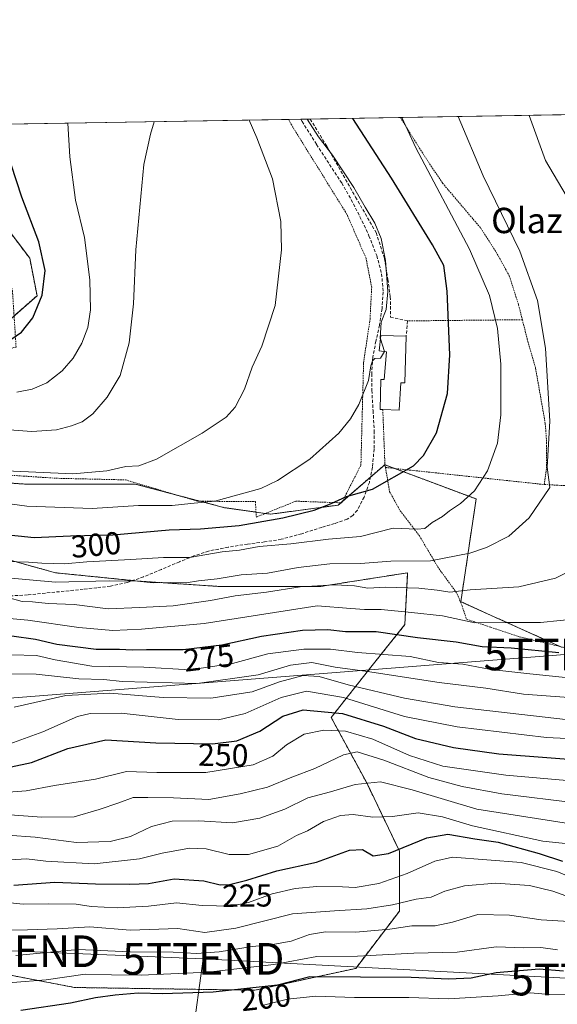
# Model space of a CAD drawing. Units: metres. Extents: x 613486 to 616930, y 4775646 to 4778016.
# Drawn here: x 614945 to 615114, y 4777706 to 4778016 of the extents above; entities that cross this region are included whole.
import ezdxf
from ezdxf.enums import TextEntityAlignment as Align

# ---------------------------------------------------------------- set-up
doc = ezdxf.new("R2010")
doc.units = ezdxf.units.M
doc.header["$MEASUREMENT"] = 0
doc.linetypes.add('TRAZOS', pattern=[0.75, 0.5, -0.25])
doc.linetypes.add('TRAZOSX2', pattern=[1.5, 1, -0.5])
doc.layers.get('0').update_dxf_attribs({"lineweight": 5})
for name, color, linetype, lineweight in [('Alambrada', 19, 'TRAZOS', 0), ('Arbolado forestal', 92, 'TRAZOS', 0), ('Arbolado forestal CxS', 92, 'Continuous', 0), ('Comarca CxS', 133, 'Continuous', 0), ('Comunidad Autónoma CxS', 142, 'Continuous', 0), ('Curva de nivel maestra', 36, 'Continuous', 30), ('Curva de nivel normal', 36, 'Continuous', 0), ('Edificación', 1, 'Continuous', 13), ('Edificación Cxs', 1, 'Continuous', 13), ('Municipio CxS', 142, 'Continuous', 0), ('Muro lineal', 1, 'TRAZOSX2', 13), ('Prado', 92, 'Continuous', 0), ('Prado CxS', 92, 'Continuous', 0), ('Provincia CxS', 1, 'Continuous', 0), ('Rótulo de curva de nivel directora', 19, 'Continuous', 0), ('Senda', 19, 'TRAZOSX2', 0), ('Tendido', 6, 'Continuous', 0), ('Texto cartográfico', 19, 'Continuous', 0), ('Torre de tendido puntual', 7, 'Continuous', 0)]:
    doc.layers.add(name, color=color, linetype=linetype, lineweight=lineweight)
doc.styles.add('Arial', font='txt', dxfattribs={"height": 0.2})

# ---------------------------------------------------------------- blocks, each defined once
blk = doc.blocks.new('*U150')
at = {"layer": 'Arbolado forestal CxS', "color": 92, "linetype": 'Continuous', "lineweight": 0}
for points in [[(614921.77, 4777718.84, 209.69), (614962.22, 4777711.09, 202.73), (615019.02, 4777710.23, 199.24), (615050.86, 4777717.12, 201.85), (615064.63, 4777735.19, 213.43), (615064.63, 4777754.12, 224.72), (615054.31, 4777775.64, 234.91), (615043.12, 4777796.29, 247.94), (615056.03, 4777812.64, 266.52), (615066.36, 4777825.55, 276.67), (615067.22, 4777841.91, 288.05), (615039.68, 4777837.6, 284.83), (615007.83, 4777837.6, 287.85), (614982.01, 4777839.32, 290.07), (614956.2, 4777841.91, 292.78), (614925.21, 4777850.51, 293.21)], [(614936.23, 4777956.77, 327.52), (614948.07, 4777941.14, 326.22), (614950.37, 4777929.32, 325.39), (614939.97, 4777920.18, 326.64)], [(614921.46, 4777871.57, 306.86), (614946.4, 4777869.91, 308.68), (614981.32, 4777869.91, 308.02), (614998.16, 4777865.45, 306.13), (615009.59, 4777862.42, 303.5), (615024.01, 4777860.4, 300.98), (615045.33, 4777863.25, 298.97), (615060.01, 4777876, 301.12), (615088.81, 4777865.2, 294.13), (615084.01, 4777832.8, 282.78), (615116, 4777818.33, 276.49)]]:
    blk.add_polyline3d(points, dxfattribs=at)
blk = doc.blocks.new('*U183')
at = {"layer": 'Curva de nivel normal', "color": 36, "linetype": 'Continuous', "lineweight": 0}
for points in [[(614941.19, 4777834.1, 285), (614945.72, 4777832.83, 285), (614948.95, 4777832.78, 285), (614953.88, 4777832.24, 285), (614962.1, 4777831.86, 285), (614972.82, 4777830.54, 285), (614982.75, 4777830.98, 285), (614993.3, 4777831.46, 285), (615005.08, 4777833.13, 285), (615012.89, 4777834.66, 285), (615022.74, 4777835.84, 285), (615033.32, 4777837.43, 285), (615044.24, 4777838.1, 285), (615050.47, 4777837.8, 285), (615054.66, 4777837.05, 285), (615060.27, 4777837.37, 285), (615070.76, 4777837.1, 285), (615076.57, 4777836.46, 285), (615080.54, 4777835.75, 285), (615086.96, 4777836.58, 285), (615102.33, 4777837.45, 285), (615113.81, 4777840.25, 285), (615120.32, 4777843.44, 285)], [(615117.2, 4777960.98, 285), (615110.71, 4777972.01, 285), (615105.59, 4777986.21, 285)]]:
    blk.add_polyline3d(points, dxfattribs=at)
blk = doc.blocks.new('*U184')
at = {"layer": 'Curva de nivel normal', "color": 36, "linetype": 'Continuous', "lineweight": 0}
blk.add_polyline3d([(614941.35, 4777809.99, 265), (614950.1, 4777809.94, 265), (614963.53, 4777808.46, 265), (614971.48, 4777808.25, 265), (614977.22, 4777807.65, 265), (615000.87, 4777807.04, 265), (615020.12, 4777809.72, 265), (615030.34, 4777812.74, 265), (615037, 4777813.63, 265), (615044.34, 4777812.16, 265), (615054.54, 4777810.78, 265), (615077.14, 4777807.32, 265), (615091.89, 4777805.5, 265), (615103.76, 4777803.64, 265), (615123.68, 4777802.13, 265)], dxfattribs=at)
blk = doc.blocks.new('*U185')
at = {"layer": 'Curva de nivel normal', "color": 36, "linetype": 'Continuous', "lineweight": 0}
blk.add_polyline3d([(614941.76, 4777765.53, 240), (614951.87, 4777764.79, 240), (614962.11, 4777764.88, 240), (614969.93, 4777767.23, 240), (614976.14, 4777769.36, 240), (614980.64, 4777771.04, 240), (614985.34, 4777771.02, 240), (614993.39, 4777770.89, 240), (615004.55, 4777770.44, 240), (615014.46, 4777772.2, 240), (615022.99, 4777774.26, 240), (615030.69, 4777777.41, 240), (615037.95, 4777780.17, 240), (615047.04, 4777784.48, 240), (615051.33, 4777785.42, 240), (615059.68, 4777782.8, 240), (615073.9, 4777777.38, 240), (615084.38, 4777774.49, 240), (615096.91, 4777772.15, 240), (615121, 4777769.25, 240)], dxfattribs=at)
blk = doc.blocks.new('*U188')
at = {"layer": 'Curva de nivel normal', "color": 36, "linetype": 'Continuous', "lineweight": 0}
blk.add_polyline3d([(615117.02, 4777795.64, 260), (615082.08, 4777799.64, 260), (615066.27, 4777802.38, 260), (615048.43, 4777806.57, 260), (615039.34, 4777809.22, 260), (615034.32, 4777809.52, 260), (615026.86, 4777807.54, 260), (615018.22, 4777804.39, 260), (615005.14, 4777802.38, 260), (614990.09, 4777802.55, 260), (614973.36, 4777803.94, 260), (614959.41, 4777803.2, 260), (614943.11, 4777799.51, 260)], dxfattribs=at)
blk = doc.blocks.new('*U189')
at = {"layer": 'Curva de nivel normal', "color": 36, "linetype": 'Continuous', "lineweight": 0}
blk.add_polyline3d([(615059.9253, 4777911.7182, 305), (615058.67, 4777909.59, 305), (615056.9, 4777909.47, 305), (615056.12, 4777908.79, 305), (615055.65, 4777907.18, 305), (615054.84, 4777902.6, 305), (615051.88, 4777894.97, 305), (615049.18, 4777890.44, 305), (615045.55, 4777885.99, 305), (615036.4, 4777877.8, 305), (615026.23, 4777871.05, 305), (615020.94, 4777868.5, 305), (615006.4, 4777864.52, 305), (614998.91, 4777863.77, 305), (614992.96, 4777863.15, 305), (614982.33, 4777863.1, 305), (614967.8, 4777862.22, 305), (614947.18, 4777862.94, 305), (614926.39, 4777865.81, 305)], dxfattribs=at)
blk = doc.blocks.new('*U191')
at = {"layer": 'Curva de nivel normal', "color": 36, "linetype": 'Continuous', "lineweight": 0}
blk.add_polyline3d([(614943.97, 4777898.91, 320), (614948.86, 4777899.84, 320), (614953.47, 4777901.86, 320), (614958.29, 4777905.62, 320), (614961.72, 4777909.64, 320), (614964.5, 4777914.39, 320), (614966.37, 4777919.28, 320), (614967.25, 4777924.88, 320), (614967.05, 4777934.36, 320), (614965.3, 4777947.66, 320), (614962.54, 4777959.51, 320), (614960.66, 4777973.12, 320), (614960.08, 4777983.75, 320)], dxfattribs=at)
blk = doc.blocks.new('*U192')
at = {"layer": 'Curva de nivel normal', "color": 36, "linetype": 'Continuous', "lineweight": 0}
blk.add_polyline3d([(614938.56, 4777840.48, 290), (614956.24, 4777838.98, 290), (614973.08, 4777839.34, 290), (614982.01, 4777839.3, 290), (614987, 4777838.77, 290), (614992.52, 4777838.87, 290), (614997.4, 4777838.77, 290), (615001.24, 4777839.35, 290), (615007.21, 4777840, 290), (615014.72, 4777841.23, 290), (615023, 4777841.84, 290), (615032.67, 4777843.59, 290), (615042.67, 4777844.78, 290), (615052.34, 4777844.84, 290), (615061.96, 4777845.59, 290), (615074.46, 4777845.66, 290), (615086.82, 4777848.14, 290), (615092.12, 4777849.88, 290), (615099.14, 4777853.42, 290), (615105.58, 4777859.22, 290), (615112.02, 4777868.8, 290), (615111.25, 4777875.28, 290), (615112.07, 4777889.79, 290), (615110.66, 4777912.77, 290), (615108.21, 4777927.76, 290), (615102.6, 4777943.4, 290), (615091, 4777967.18, 290), (615083.1082, 4777985.8279, 290)], dxfattribs=at)
blk = doc.blocks.new('*U193')
at = {"layer": 'Curva de nivel normal', "color": 36, "linetype": 'Continuous', "lineweight": 0}
blk.add_polyline3d([(614941.82, 4777787.91, 255), (614952.24, 4777791.75, 255), (614963.16, 4777796.62, 255), (614967.17, 4777797.48, 255), (614976.86, 4777797.63, 255), (614994.91, 4777795.66, 255), (615007.61, 4777795.49, 255), (615016, 4777797.5, 255), (615027.34, 4777802.59, 255), (615035.34, 4777804.55, 255), (615046.96, 4777802.54, 255), (615066.22, 4777796.53, 255), (615082.79, 4777793.27, 255), (615111.03, 4777789.96, 255), (615134.65, 4777788.78, 255)], dxfattribs=at)
blk = doc.blocks.new('*U196')
at = {"layer": 'Curva de nivel normal', "color": 36, "linetype": 'Continuous', "lineweight": 0}
blk.add_polyline3d([(614940.63, 4777874.12, 310), (614961.67, 4777873.14, 310), (614972.35, 4777874.1, 310), (614978.34, 4777875.45, 310), (614982.43, 4777875.6, 310), (614988.04, 4777877.75, 310), (615002.43, 4777885.96, 310), (615010, 4777891.02, 310), (615012.89, 4777894.18, 310), (615015.78, 4777899.79, 310), (615018.2, 4777906.76, 310), (615021.2, 4777913.38, 310), (615025.46, 4777926.24, 310), (615027.41, 4777943.76, 310), (615027.25, 4777952.76, 310), (615024.58, 4777966.18, 310), (615019.7, 4777979.12, 310), (615017.23, 4777984.71, 310)], dxfattribs=at)
blk = doc.blocks.new('*U204')
at = {"layer": 'Curva de nivel normal', "color": 36, "linetype": 'Continuous', "lineweight": 0}
blk.add_polyline3d([(614940.48, 4777827.58, 280), (614947.47, 4777826.94, 280), (614963.54, 4777824.64, 280), (614974.26, 4777823.69, 280), (614983.31, 4777824.08, 280), (615003.1, 4777825.87, 280), (615038.71, 4777831.48, 280), (615049.35, 4777830.69, 280), (615053.58, 4777830.35, 280), (615058.9, 4777830.31, 280), (615068.42, 4777829.4, 280), (615078.25, 4777828.32, 280), (615088.4, 4777826.13, 280), (615098.04, 4777826.22, 280), (615109.13, 4777826.23, 280), (615121.48, 4777827.46, 280)], dxfattribs=at)
blk = doc.blocks.new('*U205')
at = {"layer": 'Curva de nivel normal', "color": 36, "linetype": 'Continuous', "lineweight": 0}
blk.add_polyline3d([(615128.26, 4777775.4, 245), (615098.23, 4777778.06, 245), (615078.35, 4777780.93, 245), (615067.85, 4777784.23, 245), (615056.26, 4777789.38, 245), (615047.63, 4777791.92, 245), (615040.77, 4777792.3, 245), (615034.57, 4777791.01, 245), (615028.98, 4777787.68, 245), (615024.67, 4777784.06, 245), (615018.49, 4777781.29, 245), (615003.6, 4777778.94, 245), (614988.16, 4777778.95, 245), (614978.53, 4777779.18, 245), (614968.76, 4777776.84, 245), (614955.87, 4777774.76, 245), (614946.92, 4777773.12, 245), (614939.99, 4777772.59, 245)], dxfattribs=at)
blk = doc.blocks.new('*U207')
at = {"layer": 'Curva de nivel normal', "color": 36, "linetype": 'Continuous', "lineweight": 0}
blk.add_polyline3d([(615117.9, 4777808.8, 270), (615105.8, 4777810.02, 270), (615093.49, 4777811.42, 270), (615084.62, 4777813.13, 270), (615076.99, 4777813.62, 270), (615068, 4777815.52, 270), (615051.44, 4777816.81, 270), (615042.88, 4777817.87, 270), (615034.53, 4777817.85, 270), (615023.11, 4777816.36, 270), (615012, 4777813.27, 270), (614998.67, 4777811.28, 270), (614984, 4777812.09, 270), (614967.68, 4777812.43, 270), (614956.12, 4777814.43, 270), (614950.17, 4777815.8, 270), (614942.28, 4777816.04, 270)], dxfattribs=at)
blk = doc.blocks.new('*U208')
at = {"layer": 'Curva de nivel normal', "color": 36, "linetype": 'Continuous', "lineweight": 0}
blk.add_polyline3d([(614940.68, 4777845.49, 295), (614947.68, 4777845.26, 295), (614951.88, 4777844.9, 295), (614958.99, 4777844.79, 295), (614966.1, 4777845.41, 295), (614979.97, 4777846.15, 295), (614990.23, 4777846.76, 295), (614998.4, 4777846.78, 295), (615008.75, 4777848.52, 295), (615014.25, 4777849.02, 295), (615020.42, 4777850.18, 295), (615030.41, 4777851.08, 295), (615042.23, 4777852.48, 295), (615052.4, 4777853.36, 295), (615062.66, 4777855.96, 295), (615070.2, 4777855.65, 295), (615072.65, 4777855.84, 295), (615074.99, 4777857.78, 295), (615078.24, 4777859.63, 295), (615080.47, 4777861.47, 295), (615083.84, 4777863.77, 295), (615088.32, 4777867.77, 295), (615092.45, 4777874.11, 295), (615095.55, 4777882.77, 295), (615096.57, 4777891.78, 295), (615096.58, 4777907.69, 295), (615095.51, 4777918.95, 295), (615093, 4777929.43, 295), (615086.69, 4777943.98, 295), (615069.8, 4777975.96, 295), (615065.36382, 4777985.52789, 295)], dxfattribs=at)
blk = doc.blocks.new('*U214')
at = {"layer": 'Curva de nivel normal', "color": 36, "linetype": 'Continuous', "lineweight": 0}
blk.add_polyline3d([(614941.96, 4777751.4, 230), (614947.03, 4777751.73, 230), (614953.12, 4777750.96, 230), (614968.34, 4777750.12, 230), (614982.67, 4777751.65, 230), (614989.86, 4777753.47, 230), (614998.42, 4777755.08, 230), (615003.73, 4777754.87, 230), (615011, 4777753.08, 230), (615017.05, 4777753.05, 230), (615026.31, 4777755.69, 230), (615032.19, 4777759.08, 230), (615035.62, 4777760.53, 230), (615040.74, 4777763.49, 230), (615046.09, 4777765.38, 230), (615050.01, 4777765.68, 230), (615056.29, 4777764.85, 230), (615062.49, 4777765.03, 230), (615070.53, 4777766.16, 230), (615078.2, 4777764.95, 230), (615087.67, 4777762.06, 230), (615109.86, 4777757.23, 230), (615129.15, 4777755.29, 230)], dxfattribs=at)
blk = doc.blocks.new('*U217')
at = {"layer": 'Curva de nivel normal', "color": 36, "linetype": 'Continuous', "lineweight": 0}
blk.add_polyline3d([(614941.01, 4777759.14, 235), (614949.82, 4777758.55, 235), (614962.86, 4777756.88, 235), (614973.42, 4777757.19, 235), (614979.83, 4777758.76, 235), (614986.47, 4777761.93, 235), (614993, 4777763.54, 235), (615001.34, 4777763.64, 235), (615012, 4777763.08, 235), (615020.67, 4777764.47, 235), (615028.53, 4777767.36, 235), (615035.79, 4777770.9, 235), (615042.87, 4777772.8, 235), (615050.69, 4777775.15, 235), (615058.67, 4777775.96, 235), (615068.66, 4777773.44, 235), (615088.99, 4777767.31, 235), (615117.99, 4777762.78, 235)], dxfattribs=at)
blk = doc.blocks.new('*U221')
at = {"layer": 'Curva de nivel normal', "color": 36, "linetype": 'Continuous', "lineweight": 0}
blk.add_polyline3d([(615058.62, 4777915.71, 305), (615058.6, 4777915.78, 305), (615058.87, 4777920.97, 305), (615060.42, 4777924.92, 305), (615061.02, 4777930.64, 305), (615060.28, 4777940.47, 305), (615058.86, 4777947.34, 305), (615056.89, 4777952.18, 305), (615053.79, 4777957.29, 305), (615050.22, 4777963.49, 305), (615043.55, 4777973.63, 305), (615039.16, 4777979.42, 305), (615035.53, 4777985.02, 305)], dxfattribs=at)
blk = doc.blocks.new('*U230')
at = {"layer": 'Curva de nivel maestra', "color": 36, "linetype": 'Continuous', "lineweight": 30}
blk.add_polyline3d([(614937.14, 4777779.68, 250), (614948.57, 4777782.06, 250), (614960.04, 4777786.5, 250), (614972.07, 4777789.25, 250), (614987.8, 4777788.28, 250), (615005.67, 4777788, 250), (615013.32, 4777788.88, 250), (615020.58, 4777791.96, 250), (615027.86, 4777796.73, 250), (615034.3, 4777798.69, 250), (615046.66, 4777797.56, 250), (615059.65, 4777793.57, 250), (615069.67, 4777789.63, 250), (615081.66, 4777786.76, 250), (615096.02, 4777784.81, 250), (615127.65, 4777782.41, 250)], dxfattribs=at)
blk = doc.blocks.new('*U234')
at = {"layer": 'Curva de nivel maestra', "color": 36, "linetype": 'Continuous', "lineweight": 30}
blk.add_polyline3d([(614943.01, 4777743.37, 225), (614956.01, 4777744.28, 225), (614968.75, 4777743.76, 225), (614979.62, 4777743.73, 225), (614985.5, 4777743.93, 225), (614993.59, 4777745.37, 225), (615002.92, 4777744.7, 225), (615008.07, 4777743.52, 225), (615011.1, 4777743.55, 225), (615016.52, 4777744.97, 225), (615026.01, 4777747.88, 225), (615038.44, 4777750.6, 225), (615048.94, 4777754.43, 225), (615052.99, 4777754.64, 225), (615056.33, 4777752.6, 225), (615061.16, 4777753.32, 225), (615073.31, 4777758.3, 225), (615079.87, 4777759.46, 225), (615088.45, 4777757.98, 225), (615095.82, 4777756.93, 225), (615108.71, 4777753.34, 225), (615116.09, 4777750.89, 225)], dxfattribs=at)
blk = doc.blocks.new('*U235')
at = {"layer": 'Curva de nivel maestra', "color": 36, "linetype": 'Continuous', "lineweight": 30}
blk.add_polyline3d([(614942.47, 4777822.04, 275), (614949.92, 4777821, 275), (614956.63, 4777819.35, 275), (614969.03, 4777817.87, 275), (614976.35, 4777817.82, 275), (614980.4, 4777817.59, 275), (614984.92, 4777817.68, 275), (614996.4, 4777817.68, 275), (615008.67, 4777819.15, 275), (615021.11, 4777821.95, 275), (615034.11, 4777823.82, 275), (615042.11, 4777824.06, 275), (615047.67, 4777823.4, 275), (615057.3, 4777823.35, 275), (615070.36, 4777821.55, 275), (615082.51, 4777820.1, 275), (615090.68, 4777818.67, 275), (615099.86, 4777818.27, 275), (615114.88, 4777816.76, 275)], dxfattribs=at)
blk = doc.blocks.new('5TTEND')
blk.add_text('5TTEND', height=10).set_placement((0, 0), align=Align.MIDDLE_CENTER)

msp = doc.modelspace()

# ---------------------------------------------------------------- linework, layer by layer
at = {"layer": 'Alambrada', "color": 19, "linetype": 'TRAZOS', "lineweight": 0}
for points in [[(614929.49, 4777980.72, 329.95), (614935.51, 4777961.14, 336.38), (614942.62, 4777930.85, 347.38), (614943.76, 4777913.13, 338.05), (614902.87, 4777902.44, 336.01), (614907.85, 4777874.99, 317.64), (614956.37, 4777871.73, 314.15), (614978.26, 4777871.22, 318.6), (615000.98, 4777864.5, 312.87), (615019.21, 4777864.36, 310.62), (615019.53, 4777859.5, 313.2), (615031.96, 4777864.5, 308.82), (615046.42, 4777863.97, 305.93), (615052.49, 4777875.89, 311.63), (615052.94, 4777893.3, 310.34), (615053.33, 4777908.13, 309.01), (615055.37, 4777921.97, 306.76), (615055.89, 4777931.94, 306.86), (615054.1, 4777941.16, 306.84), (615048.08, 4777954.98, 307.11), (615031.05, 4777982.44, 307.31), (615029.67, 4777984.92, 307.47), (615029.67, 4777984.92, 307.47)], [(615064.93, 4777985.52, 295.17), (615064.94, 4777985.51, 295.17), (615072.09, 4777974.07, 294.87), (615078.21, 4777964.86, 294.22), (615090.28, 4777950.63, 292.69), (615095.12, 4777943.1, 292.55), (615099.28, 4777935.59, 292.45), (615102.2, 4777926.47, 292.2), (615103.39, 4777921.75, 292.2)], [(615103.39, 4777921.75, 292.2), (615067.17, 4777921.37, 304.56)], [(615103.39, 4777921.75, 292.2), (615104.93, 4777915.67, 291.98), (615107.56, 4777906.47, 291.26), (615110.6, 4777889.1, 291.01), (615111.05, 4777882.94, 290.79), (615110.96, 4777874.71, 290.33), (615110.32, 4777869.75, 290.62)], [(615059.39, 4777893.38, 311), (615060.05, 4777876.38, 302.49), (615060.26, 4777875.13, 301.75)], [(615060.26, 4777875.13, 301.75), (615061.53, 4777867.47, 299.6), (615064.87, 4777861.5, 297.42), (615070.93, 4777853.57, 306.07), (615077.05, 4777843.27, 293.26), (615082.77, 4777835.43, 293.21), (615084.37, 4777831.5, 287.04), (615085.77, 4777827.26, 282.39), (615093.45, 4777824.71, 293.51), (615102.41, 4777821.75, 292.42), (615119.32, 4777817.67, 281.63), (615130.17, 4777815.34, 275.75), (615137.4, 4777813.5, 275.81), (615142.96, 4777812.39, 275.62), (615150.8, 4777812.15, 270.88), (615157.96, 4777812.06, 270.84), (615173.61, 4777813.26, 270.34), (615185.53, 4777814.79, 266.77), (615188.21, 4777815.42, 266.31), (615189.32, 4777833.34, 266.25), (615192.8, 4777854.47, 275.4), (615193.21, 4777867.98, 271.72)], [(615060.26, 4777875.13, 301.75), (615110.32, 4777869.75, 290.62)], [(615110.32, 4777869.75, 290.62), (615149.77, 4777867.75, 278.69), (615152.8, 4777867.8, 277.87)]]:
    msp.add_polyline3d(points, dxfattribs=at)
at = {"layer": 'Arbolado forestal', "color": 92, "linetype": 'TRAZOS', "lineweight": 0}
for points in [[(614936.67, 4777956.18, 327.44), (614948.07, 4777941.14, 326.22), (614950.37, 4777929.33, 325.39), (614943.13, 4777922.96, 326.52)], [(614894.14, 4777719.47, 213.05), (614921.77, 4777718.84, 209.69), (614962.22, 4777711.09, 202.73), (615019.02, 4777710.23, 199.24), (615050.86, 4777717.12, 201.85), (615064.63, 4777735.19, 213.43), (615064.63, 4777754.12, 224.72), (615054.31, 4777775.64, 234.91), (615043.12, 4777796.29, 247.94), (615056.03, 4777812.65, 266.52), (615066.35, 4777825.55, 276.67), (615067.22, 4777841.91, 288.05), (615039.68, 4777837.6, 284.83), (615007.83, 4777837.6, 287.85), (614982.01, 4777839.32, 290.07), (614980.6, 4777839.47, 290.2), (614956.2, 4777841.91, 292.78), (614925.21, 4777850.51, 293.21), (614909.72, 4777866.86, 298.99), (614888.21, 4777884.94, 302.28), (614868.41, 4777904.73, 313.16), (614863.25, 4777913.34, 319.09), (614866.87, 4777927.21, 332.46)], [(614921.46, 4777871.57, 306.86), (614946.4, 4777869.91, 308.68), (614981.32, 4777869.91, 308.02), (614994.44, 4777866.43, 306.9), (614998.16, 4777865.45, 306.14), (615001.76, 4777864.49, 305.55), (615009.59, 4777862.42, 303.5), (615019.43, 4777861.04, 301.74), (615022.34, 4777860.63, 301.26), (615024.01, 4777860.4, 300.98), (615045.33, 4777863.25, 298.97), (615046.17, 4777863.98, 298.99), (615046.63, 4777864.38, 299.08), (615055.5, 4777872.09, 300.58), (615060.01, 4777876, 301.12), (615060.12, 4777875.96, 301.11), (615063.15, 4777874.82, 300.63), (615088.81, 4777865.2, 294.13), (615084.01, 4777832.8, 282.78), (615115.33, 4777818.63, 276.7)]]:
    msp.add_polyline3d(points, dxfattribs=at)
at = {"layer": 'Arbolado forestal CxS', "color": 92, "linetype": 'Continuous', "lineweight": 0}
msp.add_polyline3d([(614925.21, 4777850.51, 293.21), (614956.2, 4777841.91, 292.78), (614982.01, 4777839.32, 290.07), (615007.83, 4777837.6, 287.85), (615039.68, 4777837.6, 284.83), (615067.22, 4777841.91, 288.05), (615066.36, 4777825.55, 276.67), (615056.03, 4777812.64, 266.52), (615043.12, 4777796.29, 247.94), (615054.31, 4777775.64, 234.91), (615064.63, 4777754.12, 224.72), (615064.63, 4777735.19, 213.43), (615050.86, 4777717.12, 201.85), (615019.02, 4777710.23, 199.24), (614962.22, 4777711.09, 202.73), (614921.77, 4777718.84, 209.69)], dxfattribs=at)
at = {"layer": 'Comarca CxS', "color": 133, "linetype": 'Continuous', "lineweight": 0}
msp.add_polyline3d([(616930.37, 4775702.83, 312.2), (613540.96, 4775645.55, 411.07), (613502.35, 4777959.1, 283), (616890.64, 4778016.39, 258.21), (616930.37, 4775702.83, 312.2)], close=True, dxfattribs=at)
msp.add_polyline3d([(616930.37, 4775702.83, 312.2), (613540.96, 4775645.55, 411.07), (613502.35, 4777959.1, 283), (616890.64, 4778016.39, 258.21), (616930.37, 4775702.83, 312.2)], close=True, dxfattribs=at)
at = {"layer": 'Comunidad Autónoma CxS', "color": 142, "linetype": 'Continuous', "lineweight": 0}
msp.add_polyline3d([(616930.37, 4775702.83, 312.2), (613540.96, 4775645.55, 411.07), (613502.35, 4777959.1, 283), (616890.64, 4778016.39, 258.21), (616895.54, 4777731.24, 168.55), (616897.71, 4777604.66, 167.16), (616930.37, 4775702.83, 312.2)], close=True, dxfattribs=at)
msp.add_polyline3d([(616930.37, 4775702.83, 312.2), (613540.96, 4775645.55, 411.07), (613502.35, 4777959.1, 283), (616890.64, 4778016.39, 258.21), (616895.54, 4777731.24, 168.55), (616897.71, 4777604.66, 167.16), (616930.37, 4775702.83, 312.2)], close=True, dxfattribs=at)
at = {"layer": 'Curva de nivel maestra', "color": 36, "linetype": 'Continuous', "lineweight": 30}
for points in [[(614936.27, 4777854.44, 300), (614949.51, 4777853.02, 300), (614960.87, 4777853.57, 300), (614974.28, 4777853.87, 300), (614991.99, 4777855.46, 300), (615001.86, 4777855.83, 300), (615014.08, 4777856.86, 300), (615027.86, 4777859.28, 300), (615037.7, 4777861.69, 300), (615042.94, 4777863.66, 300), (615047.97, 4777865.98, 300), (615056.15, 4777868.3, 300), (615069.02, 4777875.7, 300), (615072.21, 4777878.87, 300), (615076.36, 4777886.1, 300), (615079.76, 4777898.45, 300), (615080.48, 4777910.66, 300), (615079.64, 4777930.74, 300), (615078.6, 4777938.88, 300), (615075.09, 4777945.42, 300), (615062.12, 4777966.38, 300), (615049.91, 4777985.27, 300)], [(614937.23, 4777912.28, 325), (614945.5, 4777917.87, 325), (614949.06, 4777922.36, 325), (614952, 4777929.45, 325), (614952.9, 4777937.3, 325), (614950.97, 4777946.29, 325), (614945.62, 4777960.36, 325), (614942.25, 4777970.72, 325)], [(615116.32, 4777716.26, 200), (615108.66, 4777716.92, 200), (615095.14, 4777715.73, 200), (615087.28, 4777714.08, 200), (615080.22, 4777713.68, 200), (615068.37, 4777714.29, 200), (615036.38, 4777714.41, 200), (615026.16, 4777711.87, 200), (615005.95, 4777709.64, 200), (614989.98, 4777709.08, 200), (614982.25, 4777709.25, 200), (614975.01, 4777708.71, 200), (614968.83, 4777707.78, 200), (614960.94, 4777706.17, 200), (614945.23, 4777703.84, 200)]]:
    msp.add_polyline3d(points, dxfattribs=at)
at = {"layer": 'Curva de nivel normal', "color": 36, "linetype": 'Continuous', "lineweight": 0}
for points in [[(614934.36, 4777887.56, 315), (614948.69, 4777886.5, 315), (614956.48, 4777886.98, 315), (614961.23, 4777888.22, 315), (614964.63, 4777889.57, 315), (614967.92, 4777892.07, 315), (614972.49, 4777897.3, 315), (614976.53, 4777904.2, 315), (614979.43, 4777914.48, 315), (614980.74, 4777926.72, 315), (614981.55, 4777943.84, 315), (614984.09, 4777970.72, 315), (614986.15, 4777980.24, 315), (614987.3, 4777984.21, 315)], [(615059.93, 4777911.72, 305), (615059.95, 4777911.76, 305), (615058.62, 4777915.71, 305)], [(614935.68, 4777738.47, 220), (614946.01, 4777737.34, 220), (614954.01, 4777737.48, 220), (614962.68, 4777737.34, 220), (614967.45, 4777736.65, 220), (614975.6, 4777736.23, 220), (614985.48, 4777736.76, 220), (614994.38, 4777737.82, 220), (615002.48, 4777736.96, 220), (615011.47, 4777736.78, 220), (615017.05, 4777737.89, 220), (615024.46, 4777740.59, 220), (615031.78, 4777742.35, 220), (615038.55, 4777742.94, 220), (615046.67, 4777742.82, 220), (615050.69, 4777742.6, 220), (615058.18, 4777743.86, 220), (615067.05, 4777747.06, 220), (615075.84, 4777750.99, 220), (615081.42, 4777752.24, 220), (615103.07, 4777750.52, 220), (615114.27, 4777747.64, 220), (615121.66, 4777744.68, 220)], [(614940.34, 4777729.19, 215), (614947.31, 4777729.29, 215), (614956.67, 4777729.56, 215), (614967.01, 4777730.27, 215), (614979.68, 4777729.14, 215), (614994.74, 4777729.67, 215), (615003.28, 4777728.48, 215), (615013.07, 4777729.85, 215), (615030.94, 4777734.35, 215), (615044.13, 4777735.26, 215), (615054.4, 4777735.87, 215), (615062.41, 4777737.21, 215), (615069.87, 4777738.94, 215), (615074.65, 4777739.54, 215), (615078.96, 4777741.52, 215), (615085.19, 4777743.16, 215), (615094.97, 4777743.96, 215), (615105.7, 4777743.31, 215), (615113, 4777741.49, 215), (615120.86, 4777738.62, 215)], [(614943.7, 4777721.23, 210), (614963.38, 4777723.03, 210), (614979.68, 4777722.31, 210), (614993.34, 4777722.22, 210), (615000.67, 4777721.86, 210), (615007.84, 4777722.35, 210), (615018.18, 4777724.06, 210), (615024.13, 4777724.58, 210), (615030.49, 4777725.7, 210), (615036.25, 4777727.81, 210), (615041.32, 4777728.67, 210), (615050.91, 4777728.51, 210), (615061.56, 4777729.48, 210), (615068.58, 4777730.53, 210), (615075.89, 4777730.57, 210), (615081.33, 4777731.69, 210), (615089.33, 4777734.16, 210), (615099.33, 4777733.9, 210), (615109.32, 4777732.45, 210), (615135.79, 4777730.9, 210)], [(614901.36, 4777705.74, 205), (614907.53, 4777707.23, 205), (614914.73, 4777708.48, 205), (614919.26, 4777709.44, 205), (614924.34, 4777710.03, 205), (614928.79, 4777710.96, 205), (614934.45, 4777711.23, 205), (614942.63, 4777712.65, 205), (614953.28, 4777713.46, 205), (614965.59, 4777715.28, 205), (614973.89, 4777715.09, 205), (614983.21, 4777715, 205), (615004.34, 4777715.93, 205), (615025.05, 4777718.37, 205), (615038.59, 4777720.85, 205), (615051.4, 4777721, 205), (615069.17, 4777721.88, 205), (615082.87, 4777722.2, 205), (615095.13, 4777723.95, 205), (615103.84, 4777723.64, 205), (615109.26, 4777723.73, 205), (615114.45, 4777722.92, 205)], [(615021.34, 4777705.42, 195), (615029.32, 4777707.44, 195), (615038.27, 4777708.39, 195), (615050.47, 4777707.93, 195), (615067.56, 4777707.96, 195), (615080.13, 4777707.49, 195), (615095.77, 4777708.47, 195), (615105.9, 4777709.37, 195), (615112.11, 4777708.91, 195), (615128.07, 4777709.02, 195)]]:
    msp.add_polyline3d(points, dxfattribs=at)
at = {"layer": 'Edificación', "color": 1, "linetype": 'Continuous', "lineweight": 13}
for points in [[(615059.39, 4777893.38, 311), (615058.57, 4777893.41, 310.17), (615058.76, 4777902.88, 311.99), (615059.78, 4777902.88, 310.51), (615060.59, 4777911.64, 308.28), (615058.21, 4777911.92, 305.43), (615058.74, 4777916.77, 305.42), (615066.78, 4777916.51, 306.24)], [(615066.78, 4777916.51, 306.24), (615066.35, 4777901.79, 303.14), (615065.03, 4777901.79, 305.64)], [(615065.03, 4777901.79, 305.64), (615064.53, 4777893.18, 311.32), (615059.39, 4777893.38, 311)]]:
    msp.add_polyline3d(points, dxfattribs=at)
at = {"layer": 'Edificación Cxs', "color": 1, "linetype": 'Continuous', "lineweight": 13}
msp.add_polyline3d([(615065.03, 4777901.79, 305.64), (615064.53, 4777893.18, 311.32), (615059.39, 4777893.38, 311), (615058.57, 4777893.41, 310.17), (615058.76, 4777902.88, 311.99), (615059.78, 4777902.88, 310.51), (615060.59, 4777911.64, 308.28), (615058.21, 4777911.92, 305.43), (615058.74, 4777916.77, 305.42), (615066.78, 4777916.51, 306.24), (615066.35, 4777901.79, 303.14), (615065.03, 4777901.79, 305.64)], close=True, dxfattribs=at)
at = {"layer": 'Municipio CxS', "color": 142, "linetype": 'Continuous', "lineweight": 0}
msp.add_polyline3d([(616930.37, 4775702.83, 312.2), (613540.96, 4775645.55, 411.07), (613502.35, 4777959.1, 283), (616890.64, 4778016.39, 258.21), (616930.37, 4775702.83, 312.2)], close=True, dxfattribs=at)
msp.add_polyline3d([(616930.37, 4775702.83, 312.2), (613540.96, 4775645.55, 411.07), (613502.35, 4777959.1, 283), (616890.64, 4778016.39, 258.21), (616930.37, 4775702.83, 312.2)], close=True, dxfattribs=at)
at = {"layer": 'Muro lineal', "color": 1, "linetype": 'TRAZOSX2', "lineweight": 13}
msp.add_polyline3d([(615036.52, 4777985.04, 306.3), (615041.73, 4777976.46, 306.04), (615050.82, 4777960.4, 306.1), (615057.3, 4777949.21, 306.31), (615059.89, 4777941.13, 306.61), (615061.01, 4777934.43, 305.03), (615061.76, 4777928.97, 305.5), (615061.84, 4777922.54, 305.76), (615067.17, 4777921.37, 304.56), (615066.78, 4777916.51, 306.24)], dxfattribs=at)
at = {"layer": 'Prado', "color": 92, "linetype": 'Continuous', "lineweight": 0}
for points in [[(614928.9, 4777983.22, 328.32), (614932.15, 4777983.28, 327.2), (614936.19, 4777983.34, 326.18), (614939.94, 4777983.41, 325.2), (615029.67, 4777984.92, 307.02), (615033.51, 4777984.99, 305.78), (615036.52, 4777985.04, 304.73), (615064.93, 4777985.52, 294.89), (615118.92, 4777986.43, 281.17), (615191.05, 4777987.65, 251.79), (615193.55, 4777987.7, 250.77)], [(614936.67, 4777956.18, 327.44), (614948.07, 4777941.14, 326.22), (614950.37, 4777929.33, 325.39), (614943.13, 4777922.96, 326.52)], [(614921.46, 4777871.57, 306.86), (614946.4, 4777869.91, 308.68), (614981.32, 4777869.91, 308.02), (614994.44, 4777866.43, 306.9), (614998.16, 4777865.45, 306.14), (615001.76, 4777864.49, 305.55), (615009.59, 4777862.42, 303.5), (615019.43, 4777861.04, 301.74), (615022.34, 4777860.63, 301.26), (615024.01, 4777860.4, 300.98), (615045.33, 4777863.25, 298.97), (615046.17, 4777863.98, 298.99), (615046.63, 4777864.38, 299.08), (615055.5, 4777872.09, 300.58), (615060.01, 4777876, 301.12), (615060.12, 4777875.96, 301.11), (615063.15, 4777874.82, 300.63), (615088.81, 4777865.2, 294.13), (615084.01, 4777832.8, 282.78), (615115.33, 4777818.63, 276.7)]]:
    msp.add_polyline3d(points, dxfattribs=at)
at = {"layer": 'Prado CxS', "color": 92, "linetype": 'Continuous', "lineweight": 0}
msp.add_polyline3d([(615116, 4777818.33, 276.49), (615084.01, 4777832.8, 282.78), (615088.81, 4777865.2, 294.13), (615060.01, 4777876, 301.12), (615045.33, 4777863.25, 298.97), (615024.01, 4777860.4, 300.98), (615009.59, 4777862.42, 303.5), (614998.16, 4777865.45, 306.13), (614981.32, 4777869.91, 308.02), (614946.4, 4777869.91, 308.68), (614921.46, 4777871.57, 306.86), (614913.15, 4777878.23, 308.72), (614907.33, 4777892.37, 314.22), (614905.46, 4777902.58, 319.24), (614924.17, 4777904.79, 322.07), (614933.32, 4777908.12, 323.56), (614939.97, 4777920.18, 326.64), (614950.37, 4777929.32, 325.39), (614948.07, 4777941.14, 326.22), (614936.23, 4777956.77, 327.52), (614928.9, 4777983.22, 328.32), (614928.9, 4777983.22, 328.32), (615193.55, 4777987.7, 250.77)], dxfattribs=at)
at = {"layer": 'Provincia CxS', "color": 1, "linetype": 'Continuous', "lineweight": 0}
msp.add_polyline3d([(616930.37, 4775702.83, 312.2), (613540.96, 4775645.55, 411.07), (613502.35, 4777959.1, 283), (616890.64, 4778016.39, 258.21), (616930.37, 4775702.83, 312.2)], close=True, dxfattribs=at)
msp.add_polyline3d([(616930.37, 4775702.83, 312.2), (613540.96, 4775645.55, 411.07), (613502.35, 4777959.1, 283), (616890.64, 4778016.39, 258.21), (616930.37, 4775702.83, 312.2)], close=True, dxfattribs=at)
at = {"layer": 'Senda', "color": 19, "linetype": 'TRAZOSX2', "lineweight": 0}
msp.add_polyline3d([(615033.51, 4777984.99, 305.78), (615033.94, 4777984.29, 305.82), (615038.51, 4777977.02, 305.78), (615046.43, 4777964.88, 305.44), (615049.43, 4777959.63, 305.68), (615052.19, 4777954.25, 305.66), (615055.03, 4777948.24, 305.7), (615057.49, 4777941.96, 305.25), (615059.03, 4777936.25, 305.28), (615059.5, 4777930.48, 305.45), (615059.14, 4777925.26, 305.45), (615058.38, 4777920.06, 305.55), (615057.23, 4777914.99, 305.3), (615056.22, 4777909.9, 305.01), (615055.9, 4777904.69, 304.89), (615055.94, 4777899.48, 304.54), (615056.32, 4777893.08, 304.32), (615056.72, 4777886.67, 303.59), (615056.63, 4777880.93, 302.52), (615056.14, 4777875.2, 301.13), (615055.17, 4777870.44, 300.36), (615053.47, 4777865.8, 299.23), (615051.37, 4777861.67, 297.84), (615049.94, 4777859.98, 297.46), (615048.11, 4777858.83, 297.22), (615044.18, 4777857.45, 297), (615040.18, 4777856.24, 296.93), (615033.82, 4777854.25, 297.02), (615027.39, 4777852.48, 295.98), (615022.09, 4777851.63, 295.67), (615016.77, 4777850.96, 295.78), (615010.6, 4777850, 295.59), (615004.48, 4777848.76, 295.51), (614999.82, 4777847.22, 295.07), (614995.26, 4777845.39, 293.87), (614989.63, 4777843, 292.17), (614983.97, 4777840.64, 291.05), (614978.8, 4777838.84, 289.8), (614973.49, 4777837.71, 289.02), (614969.22, 4777837.2, 288.33), (614964.94, 4777836.7, 287.77), (614947.38, 4777834.94, 286.57), (614940.13, 4777834.53, 284.86)], dxfattribs=at)
at = {"layer": 'Tendido', "color": 6, "linetype": 'Continuous', "lineweight": 0}
for points in [[(614313.96, 4777752.36, 259.41), (614707.87, 4777783.97, 283.8), (615116.8, 4777816.15, 274.73), (615556.17, 4777850.06, 335.64), (615739.08, 4777866.14, 339.98), (615986.64, 4777886.14, 253.69), (616307.8, 4777909.98, 214.01), (616531.53, 4777927.01, 232.32), (616660.26, 4777937.05, 238.59), (616840.7, 4777951.33, 242.77), (616891.68, 4777955.67, 236.78)], [(615002.79, 4777720.13, 208.4), (614944.63, 4777722.52, 210.38), (614753.81, 4777730.99, 251.44), (614685.62, 4777734.14, 269.43), (614403.78, 4777754.96, 245.63), (614313.87, 4777761.71, 261.23)], [(615002.79, 4777720.13, 208.4), (614988.9, 4777619.15, 157.5)], [(615623.56, 4777691.95, 274.66), (615488.54, 4777695.55, 253.7), (615363.53, 4777704.79, 207.07), (615214.57, 4777711.34, 193.28), (615125.12, 4777713.59, 198), (615002.79, 4777720.13, 208.4)]]:
    msp.add_polyline3d(points, dxfattribs=at)

# ---------------------------------------------------------------- block references
at = {"layer": 'Arbolado forestal CxS', "color": 92, "linetype": 'Continuous', "lineweight": 0}
msp.add_blockref('*U150', (0, 0), dxfattribs=at)
at = {"layer": 'Curva de nivel maestra', "color": 36, "linetype": 'Continuous', "lineweight": 30}
for name in ['*U230', '*U234', '*U235']:
    msp.add_blockref(name, (0, 0), dxfattribs=at)
at = {"layer": 'Curva de nivel normal', "color": 36, "linetype": 'Continuous', "lineweight": 0}
for name in ['*U184', '*U188', '*U207', '*U193', '*U205', '*U185', '*U214', '*U204', '*U183', '*U192', '*U196', '*U221', '*U191', '*U217', '*U208', '*U189']:
    msp.add_blockref(name, (0, 0), dxfattribs=at)
at = {"layer": 'Torre de tendido puntual', "linetype": 'Continuous', "lineweight": 0}
for p in [(615116.8, 4777816.15, 274.87), (614944.63, 4777722.52, 210.76), (615002.79, 4777720.13, 208.1), (615125.12, 4777713.59, 197.39)]:
    msp.add_blockref('5TTEND', p, dxfattribs=at)

# ---------------------------------------------------------------- texts
at = {"layer": 'Rótulo de curva de nivel directora', "color": 19, "linetype": 'Continuous', "lineweight": 0, "style": 'Arial'}
for s, rotation, p in [('300', 5.1302, (614968.94, 4777850.75)), ('275', 6.8318, (615004.49, 4777815.09)), ('250', -0.8975, (615009.08, 4777784.42)), ('225', 0.5672, (615016.67, 4777740.08)), ('200', 6.2966, (615022.5, 4777707.92))]:
    msp.add_text(s, height=7, rotation=rotation, dxfattribs=at).set_placement(p, align=Align.MIDDLE_CENTER)
at = {"layer": 'Texto cartográfico', "color": 19, "linetype": 'Continuous', "lineweight": 0, "style": 'Arial'}
msp.add_text('Olazio', height=8, dxfattribs=at).set_placement((615109.61, 4777953.05), align=Align.MIDDLE_CENTER)

doc.saveas('drawing.dxf')
